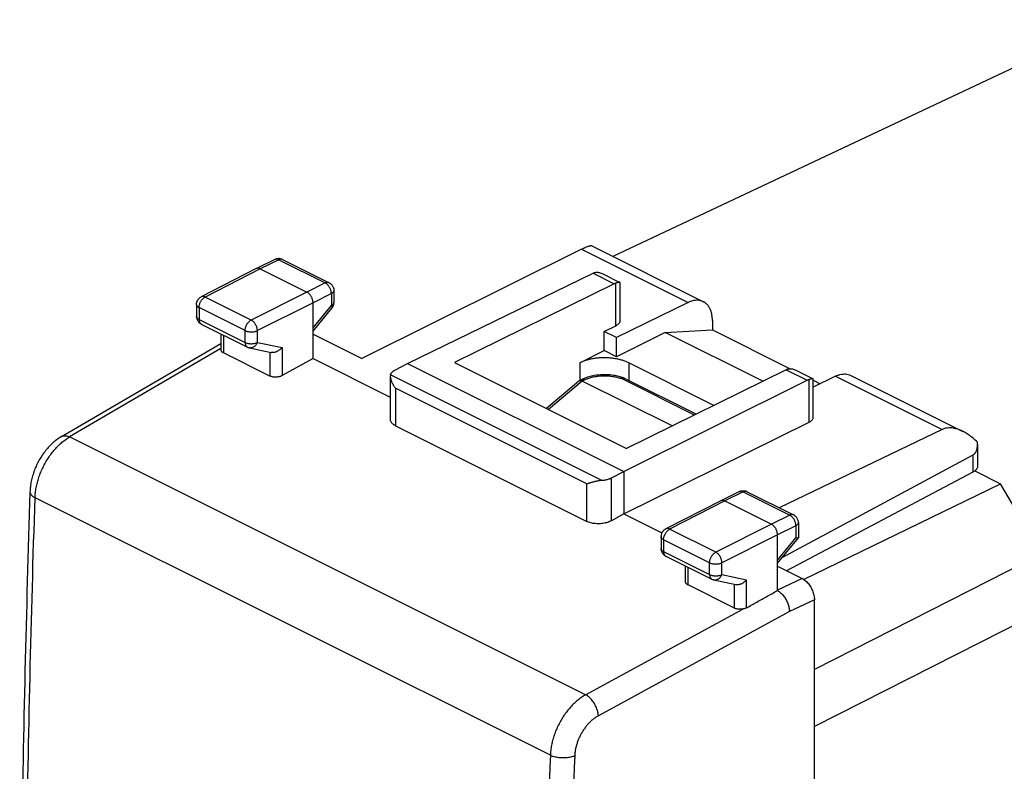
# Model space of a CAD drawing. Extents: x -27.8 to 19.6, y -19.5 to 38.3.
# Drawn here: x -27.8 to 0.6, y 16.6 to 38.3 of the extents above; entities that cross this region are included whole.
import ezdxf

# ---------------------------------------------------------------- set-up
doc = ezdxf.new("R2010")
doc.units = 0
doc.header["$LTSCALE"] = 16.335
doc.layers.get('0').update_dxf_attribs({"linetype": 'CONTINUOUS'})

msp = doc.modelspace()

# ---------------------------------------------------------------- linework, layer by layer
at = {"color": 7, "linetype": 'CONTINUOUS'}
for p, q in [((3.751, 38.284), (-10.703, 31.467)), ((-11.327, 31.779), (-8.099, 30.166)), ((-11.607, 31.674), (-17.922, 28.529)), ((-20.426, 31.38), (-20.961, 31.12)), ((-20.205, 31.379), (-18.868, 30.711)), ((-20.963, 31.119), (-22.546, 30.307)), ((-20.961, 31.12), (-20.963, 31.119)), ((-20.85, 31.112), (-19.507, 30.441)), ((-16.608, 28.385), (-11.271, 30.984)), ((-10.995, 30.97), (-10.499, 30.722)), ((-10.666, 30.682), (-15.264, 28.415)), ((-10.492, 29.623), (-10.492, 30.711)), ((-18.729, 30.487), (-18.729, 30.14)), ((-22.682, 30.084), (-22.682, 29.744)), ((-19.33, 28.534), (-19.33, 30.136)), ((-8.54, 30.14), (-10.597, 29.134)), ((-19.33, 29.319), (-18.786, 29.981)), ((-22.544, 29.521), (-21.219, 28.858)), ((-10.951, 29.311), (-10.617, 29.474)), ((-7.839, 29.625), (-7.839, 29.354)), ((-21.979, 29.238), (-21.979, 28.784)), ((-19.33, 29.233), (-17.922, 28.529)), ((-10.951, 28.758), (-10.951, 29.311)), ((-10.597, 29.134), (-10.951, 29.311)), ((-9.199, 29.28), (-10.597, 28.581)), ((-9.199, 29.28), (-7.839, 29.354)), ((-6.389, 27.875), (-9.199, 29.28)), ((-7.839, 29.354), (-5.604, 28.236)), ((-26.568, 26.283), (-21.979, 28.959)), ((-10.597, 28.581), (-10.597, 29.134)), ((-20.573, 28.026), (-21.906, 28.693)), ((-21.158, 28.837), (-20.534, 28.707)), ((-11.658, 28.405), (-10.951, 28.758)), ((-10.597, 28.581), (-10.951, 28.758)), ((-19.33, 28.534), (-20.22, 28.037)), ((-19.33, 28.534), (-17.106, 27.421)), ((-16.961, 28.203), (-16.608, 28.385)), ((-16.608, 28.385), (-10.385, 25.274)), ((-15.264, 28.415), (-10.314, 25.94)), ((-7.797, 27.181), (-10.244, 28.405)), ((-5.716, 28.207), (-10.314, 25.94)), ((-5.44, 28.193), (-4.944, 27.944)), ((-17.106, 28.019), (-17.106, 26.779)), ((-11.684, 27.882), (-12.614, 27.09)), ((-11.672, 27.889), (-11.611, 27.92)), ((-9, 26.588), (-11.587, 27.881)), ((-10.385, 25.274), (-5.111, 27.904)), ((-8.308, 26.929), (-10.368, 27.959)), ((-4.298, 28.019), (-4.937, 27.706)), ((-4.937, 26.846), (-4.937, 27.933)), ((-4.937, 27.903), (-4.738, 27.804)), ((-3.857, 28.044), (-0.63, 26.431)), ((-10.385, 24.061), (-5.06, 26.697)), ((-16.959, 26.596), (-11.448, 23.84)), ((-1.231, 26.486), (-5.914, 24.234)), ((-0.209, 26.052), (-0.209, 25.431)), ((-0.349, 25.752), (-5.841, 22.789)), ((-10.743, 25.094), (-10.385, 25.274)), ((-10.385, 25.274), (-10.385, 24.061)), ((-0.349, 25.254), (-5.707, 22.422)), ((-0.286, 25.296), (0.453, 24.927)), ((-7.062, 24.698), (-7.597, 24.438)), ((-6.841, 24.697), (-5.503, 24.029)), ((-5.216, 22.173), (0.453, 24.927)), ((1.206, 23.628), (0.453, 24.927)), ((-7.599, 24.437), (-9.182, 23.625)), ((-7.597, 24.438), (-7.599, 24.437)), ((-7.486, 24.43), (-6.142, 23.758)), ((-10.385, 24.061), (-10.743, 23.862)), ((-10.385, 24.061), (-9.291, 23.514)), ((-5.365, 23.805), (-5.365, 23.37)), ((-9.318, 23.402), (-9.318, 23.062)), ((-5.966, 21.851), (-5.966, 23.454)), ((-5.966, 22.637), (-5.366, 23.366)), ((-9.179, 22.839), (-7.854, 22.176)), ((-8.615, 22.102), (-8.615, 22.556)), ((-5.966, 22.551), (-5.259, 22.197)), ((-7.794, 22.155), (-7.169, 22.025)), ((-7.208, 21.344), (-8.541, 22.011)), ((-4.905, -16.329), (-4.905, 21.588))]:
    msp.add_line(p, q, dxfattribs=at)
at = {"color": 9, "linetype": 'CONTINUOUS'}
for p, q in [((-11.607, 31.674), (-8.54, 30.14)), ((-20.316, 31.373), (-20.85, 31.112)), ((-20.316, 31.373), (-18.978, 30.704)), ((-20.85, 31.112), (-22.433, 30.3)), ((-11.271, 30.984), (-10.666, 30.682)), ((17.62, 31.035), (-4.905, 19.576)), ((-18.978, 30.704), (-19.507, 30.441)), ((-10.617, 29.474), (-10.617, 30.701)), ((-19.507, 30.441), (-21.108, 29.638)), ((-18.802, 30.399), (-19.33, 30.136)), ((-18.802, 30.399), (-18.802, 30.052)), ((-21.108, 29.638), (-22.433, 30.3)), ((-19.33, 30.136), (-20.931, 29.333)), ((-19.33, 29.409), (-18.802, 30.052)), ((-22.609, 29.996), (-22.609, 29.656)), ((-21.284, 29.334), (-22.609, 29.996)), ((-22.609, 29.656), (-21.284, 28.994)), ((18.034, 29.604), (-4.905, 17.933)), ((-21.906, 29.202), (-21.906, 28.693)), ((-21.284, 28.994), (-21.284, 29.334)), ((-20.931, 28.993), (-20.931, 29.333)), ((-20.931, 28.993), (-20.22, 28.845)), ((-21.979, 28.814), (-26.335, 26.274)), ((-20.573, 28.715), (-20.573, 28.026)), ((-20.22, 28.845), (-20.22, 28.037)), ((-11.658, 28.405), (-11.658, 27.897)), ((-10.244, 28.405), (-10.244, 27.897)), ((-11.025, 25.023), (-17.101, 28.061)), ((-5.716, 28.207), (-5.111, 27.904)), ((-11.587, 27.881), (-12.553, 27.06)), ((-11.587, 27.881), (-11.521, 27.915)), ((-8.359, 26.904), (-10.452, 27.95)), ((-5.06, 26.697), (-5.06, 27.925)), ((-4.298, 28.019), (-1.231, 26.486)), ((-16.959, 27.676), (-16.959, 26.596)), ((-11.448, 24.921), (-16.959, 27.676)), ((-11.486, 18.85), (-26.335, 26.274)), ((-0.349, 25.752), (-0.349, 25.254)), ((-10.743, 23.862), (-10.743, 25.094)), ((-11.448, 23.84), (-11.448, 24.921)), ((-6.951, 24.691), (-7.486, 24.43)), ((-6.951, 24.691), (-5.614, 24.022)), ((-12.502, 17.11), (-27.327, 24.522)), ((-7.486, 24.43), (-9.069, 23.618)), ((-5.614, 24.022), (-6.142, 23.758)), ((-7.744, 22.956), (-9.069, 23.618)), ((-6.142, 23.758), (-7.744, 22.956)), ((-5.437, 23.717), (-5.966, 23.454)), ((-5.437, 23.717), (-5.437, 23.369)), ((-9.244, 23.314), (-9.244, 22.974)), ((-7.919, 22.651), (-9.244, 23.314)), ((-5.966, 23.454), (-7.567, 22.651)), ((-5.966, 22.727), (-5.437, 23.369)), ((-9.244, 22.974), (-7.919, 22.311)), ((-8.541, 22.011), (-8.541, 22.52)), ((-7.919, 22.311), (-7.919, 22.651)), ((-7.567, 22.311), (-7.567, 22.651)), ((-7.567, 22.311), (-6.856, 22.162)), ((-6.856, 21.354), (-6.856, 22.162)), ((-5.259, 22.197), (-5.966, 21.864)), ((-7.208, 21.344), (-7.208, 22.033)), ((-4.905, 21.588), (-5.623, 21.248)), ((-11.486, 18.85), (-6.967, 21.317)), ((-5.623, 21.248), (-11.121, 18.247))]:
    msp.add_line(p, q, dxfattribs=at)
at = {"color": 7, "linetype": 'CONTINUOUS'}
for points, knots in [([(-11.607, 31.674), (-11.586, 31.684), (-11.546, 31.704), (-11.49, 31.73), (-11.44, 31.751), (-11.398, 31.767), (-11.363, 31.777), (-11.342, 31.782), (-11.328, 31.78), (-11.326, 31.779)], [0, 0, 0, 0, 0.23292, 0.439916, 0.619408, 0.770046, 0.888033, 0.969986, 1, 1, 1, 1]), ([(-20.205, 31.379), (-20.217, 31.385), (-20.243, 31.396), (-20.284, 31.405), (-20.326, 31.407), (-20.368, 31.402), (-20.401, 31.392), (-20.42, 31.383), (-20.426, 31.38)], [0, 0, 0, 0, 0.178042, 0.360592, 0.544191, 0.72855, 0.91494, 1, 1, 1, 1]), ([(-20.85, 31.112), (-20.858, 31.116), (-20.875, 31.123), (-20.899, 31.129), (-20.923, 31.13), (-20.944, 31.127), (-20.956, 31.122), (-20.961, 31.12)], [0, 0, 0, 0, 0.236514, 0.456478, 0.662057, 0.857172, 1, 1, 1, 1]), ([(-11.22, 31.005), (-11.229, 31.002), (-11.246, 30.996), (-11.263, 30.988), (-11.271, 30.984)], [0, 0, 0, 0, 0.489993, 1, 1, 1, 1]), ([(-11.22, 31.005), (-11.208, 31.008), (-11.181, 31.014), (-11.137, 31.014), (-11.089, 31.007), (-11.041, 30.992), (-11.01, 30.978), (-10.996, 30.97)], [0, 0, 0, 0, 0.167575, 0.352938, 0.559603, 0.790564, 1, 1, 1, 1]), ([(-18.868, 30.711), (-18.856, 30.705), (-18.833, 30.691), (-18.802, 30.665), (-18.776, 30.634), (-18.755, 30.599), (-18.739, 30.561), (-18.731, 30.523), (-18.729, 30.498), (-18.729, 30.487)], [0, 0, 0, 0, 0.143753, 0.288612, 0.433195, 0.58189, 0.731084, 0.880093, 1, 1, 1, 1]), ([(-10.617, 30.701), (-10.625, 30.699), (-10.642, 30.693), (-10.658, 30.686), (-10.666, 30.682)], [0, 0, 0, 0, 0.490212, 1, 1, 1, 1]), ([(-10.498, 30.722), (-10.502, 30.724), (-10.512, 30.725), (-10.53, 30.724), (-10.555, 30.719), (-10.585, 30.712), (-10.606, 30.705), (-10.617, 30.701)], [0, 0, 0, 0, 0.09208, 0.248269, 0.455504, 0.708732, 1, 1, 1, 1]), ([(-10.492, 30.711), (-10.492, 30.711), (-10.492, 30.715), (-10.495, 30.719), (-10.498, 30.722), (-10.498, 30.722)], [0, 0, 0, 0, 0.098783, 0.856759, 1, 1, 1, 1]), ([(-19.33, 30.136), (-19.33, 30.146), (-19.331, 30.168), (-19.337, 30.201), (-19.346, 30.234), (-19.358, 30.267), (-19.373, 30.299), (-19.39, 30.33), (-19.411, 30.359), (-19.433, 30.384), (-19.456, 30.407), (-19.481, 30.426), (-19.498, 30.436), (-19.507, 30.441)], [0, 0, 0, 0, 0.086298, 0.176772, 0.270494, 0.366377, 0.463236, 0.559842, 0.654978, 0.747492, 0.836354, 0.920721, 1, 1, 1, 1]), ([(-22.682, 30.084), (-22.682, 30.099), (-22.68, 30.127), (-22.668, 30.169), (-22.65, 30.209), (-22.625, 30.245), (-22.594, 30.276), (-22.567, 30.296), (-22.55, 30.305), (-22.546, 30.307)], [0, 0, 0, 0, 0.156268, 0.314361, 0.473341, 0.63279, 0.792567, 0.952435, 1, 1, 1, 1]), ([(-18.786, 29.981), (-18.778, 29.992), (-18.762, 30.015), (-18.744, 30.052), (-18.733, 30.093), (-18.73, 30.122), (-18.729, 30.138), (-18.729, 30.14)], [0, 0, 0, 0, 0.241953, 0.485236, 0.728623, 0.971952, 1, 1, 1, 1]), ([(-8.099, 30.166), (-8.113, 30.173), (-8.15, 30.188), (-8.215, 30.204), (-8.293, 30.209), (-8.374, 30.2), (-8.458, 30.177), (-8.513, 30.154), (-8.54, 30.14)], [0, 0, 0, 0, 0.100774, 0.263774, 0.433009, 0.61075, 0.799486, 1, 1, 1, 1]), ([(-7.839, 29.625), (-7.839, 29.659), (-7.843, 29.725), (-7.858, 29.819), (-7.882, 29.907), (-7.917, 29.985), (-7.961, 30.053), (-8.013, 30.11), (-8.061, 30.145), (-8.091, 30.162), (-8.099, 30.166)], [0, 0, 0, 0, 0.160629, 0.31268, 0.455723, 0.590508, 0.717535, 0.838932, 0.956375, 1, 1, 1, 1]), ([(-22.682, 29.744), (-22.682, 29.732), (-22.68, 29.706), (-22.671, 29.669), (-22.657, 29.633), (-22.637, 29.6), (-22.613, 29.57), (-22.583, 29.544), (-22.56, 29.529), (-22.546, 29.522), (-22.544, 29.521)], [0, 0, 0, 0, 0.137204, 0.275369, 0.414323, 0.553833, 0.693645, 0.833481, 0.97306, 1, 1, 1, 1]), ([(-10.617, 29.474), (-10.603, 29.481), (-10.576, 29.496), (-10.542, 29.522), (-10.515, 29.551), (-10.498, 29.582), (-10.492, 29.607), (-10.492, 29.62), (-10.492, 29.623)], [0, 0, 0, 0, 0.234298, 0.445257, 0.633428, 0.802913, 0.959979, 1, 1, 1, 1]), ([(-21.906, 28.693), (-21.914, 28.697), (-21.93, 28.706), (-21.95, 28.722), (-21.965, 28.74), (-21.975, 28.759), (-21.979, 28.774), (-21.979, 28.783), (-21.979, 28.784)], [0, 0, 0, 0, 0.228361, 0.436093, 0.623428, 0.795591, 0.957633, 1, 1, 1, 1]), ([(-21.219, 28.858), (-21.208, 28.853), (-21.188, 28.845), (-21.168, 28.839), (-21.158, 28.837)], [0, 0, 0, 0, 0.547773, 1, 1, 1, 1]), ([(-20.22, 28.845), (-20.228, 28.835), (-20.245, 28.817), (-20.272, 28.792), (-20.302, 28.769), (-20.335, 28.748), (-20.369, 28.731), (-20.404, 28.717), (-20.44, 28.707), (-20.475, 28.703), (-20.507, 28.703), (-20.526, 28.705), (-20.534, 28.707)], [0, 0, 0, 0, 0.102139, 0.206986, 0.313619, 0.421033, 0.52818, 0.634009, 0.737513, 0.837812, 0.934262, 1, 1, 1, 1]), ([(-10.244, 28.405), (-10.273, 28.419), (-10.335, 28.447), (-10.435, 28.481), (-10.541, 28.509), (-10.654, 28.53), (-10.771, 28.544), (-10.891, 28.551), (-11.011, 28.551), (-11.13, 28.544), (-11.247, 28.53), (-11.36, 28.509), (-11.467, 28.481), (-11.566, 28.447), (-11.628, 28.419), (-11.658, 28.405)], [0, 0, 0, 0, 0.067883, 0.140078, 0.21599, 0.294909, 0.376039, 0.458519, 0.541451, 0.623931, 0.705063, 0.783987, 0.859906, 0.932108, 1, 1, 1, 1]), ([(-17.101, 28.061), (-17.103, 28.051), (-17.105, 28.037), (-17.106, 28.024), (-17.106, 28.02)], [0, 0, 0, 0, 0.718456, 1, 1, 1, 1]), ([(-17.101, 28.061), (-17.099, 28.068), (-17.094, 28.081), (-17.084, 28.101), (-17.07, 28.12), (-17.054, 28.138), (-17.034, 28.156), (-17.012, 28.173), (-16.988, 28.189), (-16.97, 28.199), (-16.961, 28.203)], [0, 0, 0, 0, 0.10292, 0.210474, 0.323871, 0.444005, 0.571471, 0.706596, 0.849473, 1, 1, 1, 1]), ([(-10.567, 28.021), (-10.621, 28.033), (-10.76, 28.057), (-10.985, 28.067), (-11.209, 28.046), (-11.345, 28.016), (-11.398, 28.001)], [0, 0, 0, 0, 0.197467, 0.501085, 0.803859, 1, 1, 1, 1]), ([(-5.667, 28.227), (-5.675, 28.224), (-5.692, 28.218), (-5.708, 28.211), (-5.716, 28.207)], [0, 0, 0, 0, 0.490212, 1, 1, 1, 1]), ([(-5.667, 28.227), (-5.655, 28.231), (-5.628, 28.236), (-5.584, 28.237), (-5.536, 28.229), (-5.487, 28.214), (-5.456, 28.2), (-5.441, 28.193)], [0, 0, 0, 0, 0.166505, 0.350652, 0.555955, 0.78529, 1, 1, 1, 1]), ([(-4.298, 28.019), (-4.27, 28.033), (-4.215, 28.056), (-4.132, 28.078), (-4.05, 28.087), (-3.972, 28.083), (-3.908, 28.067), (-3.87, 28.051), (-3.857, 28.044)], [0, 0, 0, 0, 0.200514, 0.38925, 0.566991, 0.736226, 0.899226, 1, 1, 1, 1]), ([(-20.22, 28.037), (-20.23, 28.032), (-20.25, 28.022), (-20.284, 28.01), (-20.32, 28.001), (-20.358, 27.995), (-20.397, 27.992), (-20.435, 27.993), (-20.473, 27.996), (-20.509, 28.003), (-20.542, 28.013), (-20.563, 28.021), (-20.573, 28.026)], [0, 0, 0, 0, 0.09097, 0.188611, 0.290702, 0.396696, 0.503884, 0.61073, 0.715687, 0.816133, 0.911599, 1, 1, 1, 1]), ([(-17.106, 28.02), (-17.106, 28.012), (-17.105, 27.992), (-17.099, 27.959), (-17.09, 27.919), (-17.076, 27.879), (-17.059, 27.837), (-17.038, 27.796), (-17.014, 27.755), (-16.988, 27.715), (-16.969, 27.689), (-16.959, 27.676)], [0, 0, 0, 0, 0.059711, 0.159635, 0.267063, 0.380496, 0.498729, 0.620732, 0.745565, 0.872312, 1, 1, 1, 1]), ([(-11.684, 27.882), (-11.683, 27.882), (-11.679, 27.885), (-11.675, 27.888), (-11.672, 27.889)], [0, 0, 0, 0, 0.205443, 1, 1, 1, 1]), ([(-11.672, 27.889), (-11.672, 27.89), (-11.668, 27.892), (-11.66, 27.894), (-11.647, 27.896), (-11.634, 27.896), (-11.626, 27.895), (-11.623, 27.894)], [0, 0, 0, 0, 0.019281, 0.266926, 0.526557, 0.803641, 1, 1, 1, 1]), ([(-11.623, 27.894), (-11.622, 27.894), (-11.615, 27.892), (-11.604, 27.889), (-11.596, 27.886), (-11.592, 27.884)], [0, 0, 0, 0, 0.156513, 0.650314, 1, 1, 1, 1]), ([(-10.373, 27.961), (-10.373, 27.961), (-10.377, 27.963), (-10.386, 27.965), (-10.398, 27.966), (-10.411, 27.965), (-10.425, 27.962), (-10.439, 27.957), (-10.448, 27.953), (-10.452, 27.95)], [0, 0, 0, 0, 0.013903, 0.161078, 0.312182, 0.469874, 0.636231, 0.812675, 1, 1, 1, 1]), ([(-5.06, 27.925), (-5.069, 27.922), (-5.086, 27.916), (-5.102, 27.908), (-5.111, 27.904)], [0, 0, 0, 0, 0.48976, 1, 1, 1, 1]), ([(-4.943, 27.944), (-4.946, 27.946), (-4.957, 27.948), (-4.975, 27.947), (-4.999, 27.942), (-5.028, 27.934), (-5.049, 27.928), (-5.06, 27.925)], [0, 0, 0, 0, 0.089657, 0.246001, 0.453609, 0.707559, 1, 1, 1, 1]), ([(-4.937, 27.934), (-4.937, 27.934), (-4.937, 27.938), (-4.939, 27.942), (-4.943, 27.944), (-4.943, 27.944)], [0, 0, 0, 0, 0.081124, 0.836133, 1, 1, 1, 1]), ([(-16.959, 26.596), (-16.975, 26.604), (-17.005, 26.621), (-17.044, 26.651), (-17.074, 26.685), (-17.095, 26.721), (-17.104, 26.753), (-17.106, 26.772), (-17.106, 26.779)], [0, 0, 0, 0, 0.218106, 0.417309, 0.598029, 0.764101, 0.919831, 1, 1, 1, 1]), ([(-5.06, 26.697), (-5.046, 26.705), (-5.02, 26.72), (-4.985, 26.746), (-4.96, 26.775), (-4.943, 26.806), (-4.937, 26.83), (-4.937, 26.843), (-4.937, 26.846)], [0, 0, 0, 0, 0.235648, 0.447724, 0.636878, 0.807373, 0.965663, 1, 1, 1, 1]), ([(-0.631, 26.432), (-0.654, 26.443), (-0.712, 26.47), (-0.803, 26.503), (-0.903, 26.526), (-0.996, 26.535), (-1.081, 26.531), (-1.159, 26.515), (-1.208, 26.497), (-1.231, 26.486)], [0, 0, 0, 0, 0.123827, 0.305477, 0.468247, 0.615806, 0.751062, 0.878088, 1, 1, 1, 1]), ([(-0.213, 26.124), (-0.254, 26.164), (-0.335, 26.238), (-0.461, 26.333), (-0.56, 26.395), (-0.616, 26.424), (-0.631, 26.432)], [0, 0, 0, 0, 0.331318, 0.633104, 0.904904, 1, 1, 1, 1]), ([(-26.568, 26.283), (-26.608, 26.26), (-26.69, 26.206), (-26.808, 26.111), (-26.921, 26.001), (-27.026, 25.88), (-27.122, 25.749), (-27.208, 25.61), (-27.284, 25.464), (-27.348, 25.313), (-27.4, 25.157), (-27.439, 25), (-27.464, 24.846), (-27.472, 24.745), (-27.474, 24.697)], [0, 0, 0, 0, 0.073365, 0.155172, 0.238279, 0.322667, 0.40816, 0.49446, 0.581196, 0.667953, 0.754321, 0.839933, 0.924521, 1, 1, 1, 1]), ([(-0.349, 25.752), (-0.338, 25.758), (-0.315, 25.773), (-0.285, 25.802), (-0.26, 25.837), (-0.238, 25.879), (-0.222, 25.929), (-0.211, 25.987), (-0.209, 26.029), (-0.209, 26.051), (-0.209, 26.052)], [0, 0, 0, 0, 0.113954, 0.231161, 0.354466, 0.488704, 0.637407, 0.80452, 0.993261, 1, 1, 1, 1]), ([(-0.209, 25.431), (-0.209, 25.425), (-0.21, 25.408), (-0.218, 25.378), (-0.238, 25.343), (-0.267, 25.31), (-0.305, 25.28), (-0.334, 25.263), (-0.349, 25.254)], [0, 0, 0, 0, 0.06624, 0.220974, 0.387878, 0.571456, 0.775428, 1, 1, 1, 1]), ([(-11.025, 25.023), (-11.042, 25.022), (-11.076, 25.018), (-11.126, 25.009), (-11.174, 24.998), (-11.22, 24.986), (-11.264, 24.974), (-11.306, 24.962), (-11.345, 24.951), (-11.381, 24.94), (-11.415, 24.93), (-11.437, 24.923), (-11.448, 24.921)], [0, 0, 0, 0, 0.119059, 0.235823, 0.349112, 0.458212, 0.562629, 0.661945, 0.755761, 0.843667, 0.925234, 1, 1, 1, 1]), ([(-11.025, 25.023), (-11.012, 25.024), (-10.986, 25.026), (-10.947, 25.032), (-10.909, 25.039), (-10.873, 25.047), (-10.838, 25.057), (-10.804, 25.068), (-10.773, 25.08), (-10.752, 25.089), (-10.743, 25.094)], [0, 0, 0, 0, 0.135103, 0.268461, 0.399459, 0.527511, 0.652066, 0.772619, 0.888725, 1, 1, 1, 1]), ([(-27.474, 24.697), (-27.529, 22.981), (-27.625, 19.55), (-27.721, 14.414), (-27.769, 9.297), (-27.77, 4.204), (-27.722, -0.864), (-27.626, -5.901), (-27.53, -9.248), (-27.474, -10.915)], [0, 0, 0, 0, 0.144671, 0.289028, 0.4327, 0.575678, 0.717956, 0.859527, 1, 1, 1, 1]), ([(-7.062, 24.698), (-7.05, 24.704), (-7.024, 24.714), (-6.983, 24.723), (-6.941, 24.725), (-6.899, 24.719), (-6.866, 24.709), (-6.847, 24.7), (-6.841, 24.697)], [0, 0, 0, 0, 0.177429, 0.359374, 0.542374, 0.726053, 0.911768, 1, 1, 1, 1]), ([(-7.486, 24.43), (-7.494, 24.434), (-7.51, 24.441), (-7.535, 24.447), (-7.559, 24.448), (-7.58, 24.445), (-7.592, 24.44), (-7.597, 24.438)], [0, 0, 0, 0, 0.236514, 0.456478, 0.662057, 0.857172, 1, 1, 1, 1]), ([(-10.743, 23.862), (-10.76, 23.852), (-10.798, 23.834), (-10.858, 23.812), (-10.922, 23.794), (-10.99, 23.782), (-11.06, 23.774), (-11.131, 23.772), (-11.201, 23.775), (-11.269, 23.784), (-11.334, 23.797), (-11.393, 23.816), (-11.43, 23.831), (-11.448, 23.84)], [0, 0, 0, 0, 0.082471, 0.170393, 0.262491, 0.357979, 0.454989, 0.552737, 0.649167, 0.743526, 0.833998, 0.91988, 1, 1, 1, 1]), ([(-5.365, 23.805), (-5.365, 23.819), (-5.368, 23.848), (-5.379, 23.89), (-5.397, 23.93), (-5.422, 23.966), (-5.453, 23.997), (-5.481, 24.017), (-5.499, 24.026), (-5.503, 24.029)], [0, 0, 0, 0, 0.155089, 0.311919, 0.469636, 0.627849, 0.786407, 0.945086, 1, 1, 1, 1]), ([(-9.182, 23.625), (-9.189, 23.621), (-9.207, 23.611), (-9.234, 23.59), (-9.261, 23.562), (-9.284, 23.53), (-9.301, 23.494), (-9.313, 23.456), (-9.317, 23.425), (-9.318, 23.407), (-9.318, 23.402)], [0, 0, 0, 0, 0.087638, 0.228802, 0.370695, 0.513437, 0.657053, 0.801569, 0.946811, 1, 1, 1, 1]), ([(-5.966, 23.454), (-5.966, 23.464), (-5.967, 23.486), (-5.972, 23.519), (-5.981, 23.552), (-5.993, 23.585), (-6.008, 23.617), (-6.026, 23.648), (-6.046, 23.676), (-6.068, 23.702), (-6.092, 23.725), (-6.116, 23.744), (-6.134, 23.754), (-6.142, 23.758)], [0, 0, 0, 0, 0.086298, 0.176772, 0.270494, 0.366377, 0.463236, 0.559842, 0.654978, 0.747492, 0.836354, 0.920721, 1, 1, 1, 1]), ([(-5.373, 23.363), (-5.376, 23.363), (-5.384, 23.362), (-5.399, 23.363), (-5.417, 23.366), (-5.43, 23.368), (-5.437, 23.369)], [0, 0, 0, 0, 0.161521, 0.384953, 0.666408, 1, 1, 1, 1]), ([(-5.366, 23.367), (-5.366, 23.366), (-5.368, 23.365), (-5.37, 23.364), (-5.373, 23.363)], [0, 0, 0, 0, 0.07195, 1, 1, 1, 1]), ([(-9.318, 23.062), (-9.318, 23.05), (-9.316, 23.024), (-9.307, 22.987), (-9.293, 22.951), (-9.273, 22.918), (-9.248, 22.888), (-9.219, 22.862), (-9.195, 22.847), (-9.182, 22.84), (-9.179, 22.839)], [0, 0, 0, 0, 0.137204, 0.275369, 0.414323, 0.553833, 0.693645, 0.833481, 0.97306, 1, 1, 1, 1]), ([(-8.541, 22.011), (-8.55, 22.015), (-8.566, 22.024), (-8.587, 22.041), (-8.603, 22.06), (-8.612, 22.081), (-8.615, 22.095), (-8.615, 22.102), (-8.615, 22.102)], [0, 0, 0, 0, 0.238787, 0.45517, 0.649086, 0.827392, 0.99649, 1, 1, 1, 1]), ([(-7.854, 22.176), (-7.844, 22.171), (-7.824, 22.163), (-7.803, 22.157), (-7.794, 22.155)], [0, 0, 0, 0, 0.547773, 1, 1, 1, 1]), ([(-7.17, 22.025), (-7.162, 22.023), (-7.143, 22.02), (-7.111, 22.02), (-7.076, 22.025), (-7.04, 22.035), (-7.005, 22.048), (-6.971, 22.066), (-6.938, 22.086), (-6.908, 22.109), (-6.88, 22.135), (-6.864, 22.153), (-6.856, 22.162)], [0, 0, 0, 0, 0.066193, 0.162637, 0.262829, 0.366156, 0.471778, 0.578733, 0.686016, 0.792622, 0.897582, 1, 1, 1, 1]), ([(-5.259, 22.197), (-5.241, 22.189), (-5.207, 22.168), (-5.157, 22.13), (-5.11, 22.085), (-5.066, 22.033), (-5.026, 21.976), (-4.99, 21.915), (-4.96, 21.85), (-4.936, 21.784), (-4.918, 21.718), (-4.908, 21.652), (-4.905, 21.609), (-4.905, 21.588)], [0, 0, 0, 0, 0.079265, 0.163707, 0.252472, 0.345127, 0.440112, 0.536885, 0.633584, 0.7296, 0.823203, 0.913739, 1, 1, 1, 1]), ([(-6.856, 21.354), (-6.757, 21.409), (-6.559, 21.52), (-6.263, 21.685), (-6.065, 21.796), (-5.966, 21.851)], [0, 0, 0, 0, 0.333013, 0.666315, 1, 1, 1, 1]), ([(-5.966, 21.851), (-5.95, 21.842), (-5.92, 21.822), (-5.876, 21.787), (-5.833, 21.746), (-5.793, 21.699), (-5.756, 21.648), (-5.723, 21.594), (-5.693, 21.536), (-5.669, 21.477), (-5.649, 21.419), (-5.635, 21.361), (-5.626, 21.304), (-5.623, 21.267), (-5.623, 21.248)], [0, 0, 0, 0, 0.07373, 0.152383, 0.234602, 0.319432, 0.40694, 0.496653, 0.586744, 0.675516, 0.761676, 0.844713, 0.924309, 1, 1, 1, 1]), ([(-6.967, 21.317), (-6.979, 21.315), (-7.004, 21.312), (-7.041, 21.31), (-7.078, 21.311), (-7.114, 21.315), (-7.148, 21.322), (-7.179, 21.331), (-7.199, 21.339), (-7.208, 21.344)], [0, 0, 0, 0, 0.150252, 0.302135, 0.452432, 0.599925, 0.741175, 0.87531, 1, 1, 1, 1]), ([(-6.856, 21.354), (-6.864, 21.349), (-6.881, 21.341), (-6.908, 21.331), (-6.937, 21.323), (-6.957, 21.319), (-6.967, 21.317)], [0, 0, 0, 0, 0.231555, 0.476765, 0.733748, 1, 1, 1, 1])]:
    msp.add_open_spline(points, degree=3, knots=knots, dxfattribs=at)
at = {"color": 9, "linetype": 'CONTINUOUS'}
for points, knots in [([(-20.316, 31.373), (-20.325, 31.377), (-20.342, 31.385), (-20.369, 31.39), (-20.395, 31.391), (-20.414, 31.386), (-20.424, 31.382), (-20.426, 31.38)], [0, 0, 0, 0, 0.258707, 0.498049, 0.720866, 0.933079, 1, 1, 1, 1]), ([(-20.205, 31.379), (-20.207, 31.381), (-20.217, 31.385), (-20.236, 31.39), (-20.262, 31.39), (-20.289, 31.384), (-20.307, 31.377), (-20.316, 31.373)], [0, 0, 0, 0, 0.0704, 0.281753, 0.503696, 0.742018, 1, 1, 1, 1]), ([(-18.868, 30.711), (-18.87, 30.712), (-18.88, 30.716), (-18.899, 30.721), (-18.925, 30.721), (-18.952, 30.716), (-18.97, 30.708), (-18.978, 30.704)], [0, 0, 0, 0, 0.0704, 0.281753, 0.503696, 0.742018, 1, 1, 1, 1]), ([(-18.802, 30.399), (-18.802, 30.411), (-18.803, 30.435), (-18.81, 30.471), (-18.82, 30.508), (-18.835, 30.544), (-18.852, 30.579), (-18.873, 30.611), (-18.897, 30.641), (-18.923, 30.666), (-18.95, 30.688), (-18.969, 30.699), (-18.978, 30.704)], [0, 0, 0, 0, 0.095286, 0.195445, 0.299225, 0.405161, 0.511669, 0.617133, 0.719998, 0.818841, 0.912502, 1, 1, 1, 1]), ([(-22.433, 30.3), (-22.442, 30.305), (-22.46, 30.312), (-22.487, 30.318), (-22.513, 30.318), (-22.533, 30.313), (-22.543, 30.308), (-22.546, 30.307)], [0, 0, 0, 0, 0.255166, 0.490831, 0.710061, 0.918421, 1, 1, 1, 1]), ([(-18.729, 30.487), (-18.729, 30.481), (-18.732, 30.467), (-18.741, 30.448), (-18.756, 30.43), (-18.777, 30.413), (-18.793, 30.404), (-18.802, 30.399)], [0, 0, 0, 0, 0.161986, 0.338291, 0.534189, 0.754327, 1, 1, 1, 1]), ([(-22.609, 29.996), (-22.618, 30), (-22.634, 30.01), (-22.654, 30.026), (-22.67, 30.044), (-22.68, 30.064), (-22.682, 30.078), (-22.682, 30.084), (-22.682, 30.084)], [0, 0, 0, 0, 0.244213, 0.463147, 0.657982, 0.833175, 0.996992, 1, 1, 1, 1]), ([(-22.609, 29.996), (-22.609, 30.008), (-22.607, 30.032), (-22.601, 30.068), (-22.59, 30.104), (-22.576, 30.14), (-22.558, 30.175), (-22.537, 30.207), (-22.514, 30.237), (-22.488, 30.262), (-22.462, 30.284), (-22.443, 30.296), (-22.433, 30.3)], [0, 0, 0, 0, 0.094937, 0.194978, 0.298696, 0.404625, 0.511166, 0.616696, 0.719645, 0.818583, 0.912318, 1, 1, 1, 1]), ([(-18.729, 30.14), (-18.729, 30.133), (-18.732, 30.12), (-18.741, 30.1), (-18.756, 30.082), (-18.777, 30.065), (-18.793, 30.056), (-18.802, 30.052)], [0, 0, 0, 0, 0.162242, 0.33855, 0.53444, 0.754564, 1, 1, 1, 1]), ([(-18.802, 30.052), (-18.797, 30.045), (-18.79, 30.032), (-18.783, 30.013), (-18.78, 29.998), (-18.782, 29.987), (-18.785, 29.982), (-18.786, 29.981)], [0, 0, 0, 0, 0.317708, 0.578026, 0.782766, 0.943753, 1, 1, 1, 1]), ([(-22.609, 29.656), (-22.618, 29.66), (-22.634, 29.67), (-22.654, 29.686), (-22.67, 29.704), (-22.68, 29.724), (-22.682, 29.738), (-22.682, 29.744), (-22.682, 29.744)], [0, 0, 0, 0, 0.244213, 0.463147, 0.657982, 0.833175, 0.996992, 1, 1, 1, 1]), ([(-22.609, 29.656), (-22.609, 29.646), (-22.608, 29.625), (-22.602, 29.597), (-22.592, 29.571), (-22.579, 29.549), (-22.563, 29.532), (-22.55, 29.524), (-22.544, 29.521)], [0, 0, 0, 0, 0.198471, 0.383723, 0.555455, 0.715077, 0.865511, 1, 1, 1, 1]), ([(-21.284, 29.334), (-21.284, 29.345), (-21.282, 29.369), (-21.276, 29.405), (-21.265, 29.441), (-21.251, 29.477), (-21.233, 29.512), (-21.212, 29.545), (-21.189, 29.574), (-21.163, 29.6), (-21.137, 29.621), (-21.118, 29.633), (-21.108, 29.638)], [0, 0, 0, 0, 0.094937, 0.194978, 0.298696, 0.404625, 0.511166, 0.616696, 0.719645, 0.818583, 0.912318, 1, 1, 1, 1]), ([(-20.931, 29.333), (-20.931, 29.345), (-20.933, 29.369), (-20.94, 29.405), (-20.95, 29.441), (-20.965, 29.477), (-20.983, 29.512), (-21.004, 29.544), (-21.027, 29.574), (-21.053, 29.6), (-21.079, 29.622), (-21.098, 29.633), (-21.108, 29.638)], [0, 0, 0, 0, 0.094904, 0.195011, 0.298856, 0.404942, 0.511633, 0.617272, 0.720254, 0.819121, 0.912658, 1, 1, 1, 1]), ([(-21.284, 29.334), (-21.274, 29.329), (-21.253, 29.32), (-21.22, 29.31), (-21.184, 29.303), (-21.146, 29.298), (-21.108, 29.296), (-21.069, 29.298), (-21.031, 29.302), (-20.995, 29.31), (-20.962, 29.32), (-20.941, 29.328), (-20.931, 29.333)], [0, 0, 0, 0, 0.089054, 0.18508, 0.286669, 0.392127, 0.499582, 0.607074, 0.712641, 0.814405, 0.910666, 1, 1, 1, 1]), ([(-21.284, 28.994), (-21.274, 28.989), (-21.253, 28.98), (-21.22, 28.97), (-21.184, 28.963), (-21.146, 28.958), (-21.108, 28.956), (-21.069, 28.958), (-21.031, 28.962), (-20.995, 28.97), (-20.962, 28.98), (-20.941, 28.988), (-20.931, 28.993)], [0, 0, 0, 0, 0.089054, 0.18508, 0.286669, 0.392127, 0.499582, 0.607074, 0.712641, 0.814405, 0.910666, 1, 1, 1, 1]), ([(-21.284, 28.994), (-21.284, 28.983), (-21.283, 28.963), (-21.277, 28.934), (-21.267, 28.909), (-21.254, 28.887), (-21.238, 28.87), (-21.225, 28.862), (-21.219, 28.858)], [0, 0, 0, 0, 0.198471, 0.383723, 0.555455, 0.715077, 0.865511, 1, 1, 1, 1]), ([(-20.931, 28.993), (-20.936, 28.981), (-20.946, 28.958), (-20.966, 28.926), (-20.99, 28.898), (-21.016, 28.874), (-21.044, 28.855), (-21.075, 28.842), (-21.106, 28.834), (-21.134, 28.833), (-21.151, 28.836), (-21.158, 28.837)], [0, 0, 0, 0, 0.128939, 0.255227, 0.377836, 0.496147, 0.6099, 0.719282, 0.824956, 0.928035, 1, 1, 1, 1]), ([(-11.611, 27.92), (-11.609, 27.921), (-11.608, 27.921), (-11.607, 27.922), (-11.607, 27.922)], [0, 0, 0, 0, 0.83334, 1, 1, 1, 1]), ([(-11.607, 27.922), (-11.602, 27.924), (-11.592, 27.927), (-11.575, 27.929), (-11.557, 27.927), (-11.539, 27.923), (-11.527, 27.917), (-11.521, 27.915)], [0, 0, 0, 0, 0.174216, 0.362884, 0.561717, 0.773568, 1, 1, 1, 1]), ([(-11.521, 27.915), (-11.505, 27.922), (-11.472, 27.938), (-11.42, 27.958), (-11.366, 27.976), (-11.308, 27.992), (-11.248, 28.005), (-11.187, 28.016), (-11.124, 28.025), (-11.06, 28.031), (-10.995, 28.034), (-10.93, 28.035), (-10.865, 28.033), (-10.801, 28.029), (-10.738, 28.022), (-10.677, 28.012), (-10.617, 28.001), (-10.56, 27.986), (-10.505, 27.97), (-10.469, 27.957), (-10.452, 27.95)], [0, 0, 0, 0, 0.048616, 0.099372, 0.152075, 0.206508, 0.262433, 0.319592, 0.377714, 0.436514, 0.495706, 0.554998, 0.614101, 0.672732, 0.730611, 0.787475, 0.84307, 0.897163, 0.949538, 1, 1, 1, 1]), ([(-27.327, 24.522), (-27.326, 24.57), (-27.318, 24.666), (-27.296, 24.811), (-27.263, 24.959), (-27.219, 25.107), (-27.164, 25.254), (-27.1, 25.398), (-27.027, 25.537), (-26.945, 25.671), (-26.856, 25.798), (-26.761, 25.916), (-26.66, 26.023), (-26.555, 26.12), (-26.447, 26.204), (-26.372, 26.252), (-26.335, 26.274)], [0, 0, 0, 0, 0.067997, 0.138407, 0.210839, 0.284838, 0.359911, 0.435542, 0.511198, 0.586347, 0.660471, 0.733072, 0.803694, 0.871934, 0.937451, 1, 1, 1, 1]), ([(-26.568, 26.283), (-26.567, 26.283), (-26.554, 26.291), (-26.526, 26.303), (-26.481, 26.31), (-26.434, 26.307), (-26.384, 26.295), (-26.351, 26.282), (-26.335, 26.274)], [0, 0, 0, 0, 0.011597, 0.187638, 0.370289, 0.564611, 0.773975, 1, 1, 1, 1]), ([(-27.474, 24.697), (-27.474, 24.69), (-27.473, 24.671), (-27.462, 24.64), (-27.441, 24.607), (-27.411, 24.576), (-27.373, 24.547), (-27.343, 24.53), (-27.327, 24.522)], [0, 0, 0, 0, 0.09399, 0.239623, 0.399302, 0.578056, 0.778216, 1, 1, 1, 1]), ([(-6.951, 24.691), (-6.96, 24.695), (-6.978, 24.702), (-7.005, 24.708), (-7.031, 24.708), (-7.05, 24.704), (-7.06, 24.699), (-7.062, 24.698)], [0, 0, 0, 0, 0.259143, 0.498424, 0.721192, 0.933352, 1, 1, 1, 1]), ([(-6.841, 24.697), (-6.843, 24.698), (-6.853, 24.703), (-6.872, 24.708), (-6.898, 24.708), (-6.925, 24.702), (-6.943, 24.695), (-6.951, 24.691)], [0, 0, 0, 0, 0.070674, 0.28208, 0.504072, 0.742455, 1, 1, 1, 1]), ([(-27.327, -11.093), (-27.383, -9.423), (-27.479, -6.073), (-27.575, -1.035), (-27.623, 4.029), (-27.623, 9.119), (-27.575, 14.232), (-27.479, 19.37), (-27.383, 22.802), (-27.327, 24.522)], [0, 0, 0, 0, 0.140748, 0.282211, 0.424381, 0.567252, 0.710817, 0.855069, 1, 1, 1, 1]), ([(-5.503, 24.029), (-5.506, 24.03), (-5.516, 24.034), (-5.535, 24.039), (-5.56, 24.039), (-5.588, 24.033), (-5.605, 24.026), (-5.614, 24.022)], [0, 0, 0, 0, 0.070154, 0.281562, 0.503561, 0.741947, 1, 1, 1, 1]), ([(-5.437, 23.717), (-5.437, 23.729), (-5.439, 23.753), (-5.445, 23.789), (-5.456, 23.826), (-5.47, 23.862), (-5.488, 23.896), (-5.509, 23.929), (-5.533, 23.958), (-5.558, 23.984), (-5.585, 24.006), (-5.604, 24.017), (-5.614, 24.022)], [0, 0, 0, 0, 0.095092, 0.195233, 0.298996, 0.404927, 0.511434, 0.616904, 0.719777, 0.818641, 0.912322, 1, 1, 1, 1]), ([(-5.365, 23.805), (-5.365, 23.798), (-5.367, 23.785), (-5.377, 23.766), (-5.392, 23.747), (-5.413, 23.731), (-5.429, 23.721), (-5.437, 23.717)], [0, 0, 0, 0, 0.162134, 0.338413, 0.534281, 0.754377, 1, 1, 1, 1]), ([(-9.244, 23.314), (-9.244, 23.326), (-9.243, 23.349), (-9.236, 23.385), (-9.226, 23.422), (-9.211, 23.458), (-9.194, 23.492), (-9.173, 23.525), (-9.149, 23.554), (-9.124, 23.58), (-9.097, 23.602), (-9.078, 23.613), (-9.069, 23.618)], [0, 0, 0, 0, 0.095104, 0.195141, 0.29885, 0.40476, 0.51128, 0.616787, 0.719712, 0.818625, 0.912337, 1, 1, 1, 1]), ([(-9.069, 23.618), (-9.078, 23.623), (-9.095, 23.63), (-9.123, 23.636), (-9.149, 23.636), (-9.169, 23.631), (-9.179, 23.626), (-9.182, 23.625)], [0, 0, 0, 0, 0.254664, 0.490326, 0.709549, 0.917907, 1, 1, 1, 1]), ([(-9.244, 23.314), (-9.253, 23.318), (-9.269, 23.328), (-9.29, 23.344), (-9.306, 23.362), (-9.315, 23.382), (-9.318, 23.395), (-9.318, 23.402), (-9.318, 23.402)], [0, 0, 0, 0, 0.243816, 0.46282, 0.657713, 0.832964, 0.996819, 1, 1, 1, 1]), ([(-9.244, 22.974), (-9.253, 22.978), (-9.269, 22.988), (-9.29, 23.004), (-9.306, 23.022), (-9.315, 23.042), (-9.318, 23.055), (-9.318, 23.062), (-9.318, 23.062)], [0, 0, 0, 0, 0.244213, 0.463147, 0.657982, 0.833175, 0.996992, 1, 1, 1, 1]), ([(-9.244, 22.974), (-9.244, 22.963), (-9.243, 22.943), (-9.238, 22.915), (-9.228, 22.889), (-9.215, 22.867), (-9.198, 22.85), (-9.186, 22.842), (-9.179, 22.839)], [0, 0, 0, 0, 0.198471, 0.383723, 0.555455, 0.715077, 0.865511, 1, 1, 1, 1]), ([(-7.919, 22.651), (-7.919, 22.663), (-7.918, 22.687), (-7.911, 22.723), (-7.901, 22.759), (-7.886, 22.795), (-7.869, 22.83), (-7.848, 22.862), (-7.824, 22.892), (-7.799, 22.918), (-7.772, 22.939), (-7.753, 22.951), (-7.744, 22.956)], [0, 0, 0, 0, 0.095126, 0.195187, 0.298922, 0.404856, 0.511399, 0.616924, 0.719865, 0.818784, 0.912498, 1, 1, 1, 1]), ([(-7.567, 22.651), (-7.567, 22.663), (-7.569, 22.686), (-7.575, 22.723), (-7.586, 22.759), (-7.601, 22.795), (-7.619, 22.83), (-7.639, 22.862), (-7.663, 22.892), (-7.688, 22.918), (-7.715, 22.939), (-7.734, 22.951), (-7.744, 22.956)], [0, 0, 0, 0, 0.095075, 0.195177, 0.299015, 0.405081, 0.511751, 0.617365, 0.720322, 0.819165, 0.912678, 1, 1, 1, 1]), ([(-7.919, 22.651), (-7.91, 22.647), (-7.889, 22.638), (-7.856, 22.628), (-7.82, 22.62), (-7.782, 22.616), (-7.743, 22.614), (-7.705, 22.616), (-7.667, 22.62), (-7.631, 22.627), (-7.597, 22.637), (-7.577, 22.646), (-7.567, 22.651)], [0, 0, 0, 0, 0.089074, 0.185125, 0.28674, 0.392224, 0.499703, 0.607215, 0.712799, 0.814568, 0.91083, 1, 1, 1, 1]), ([(-7.919, 22.311), (-7.91, 22.307), (-7.889, 22.298), (-7.856, 22.288), (-7.82, 22.28), (-7.782, 22.276), (-7.743, 22.274), (-7.705, 22.276), (-7.667, 22.28), (-7.631, 22.287), (-7.597, 22.297), (-7.577, 22.306), (-7.567, 22.311)], [0, 0, 0, 0, 0.089054, 0.18508, 0.286669, 0.392127, 0.499582, 0.607074, 0.712641, 0.814405, 0.910666, 1, 1, 1, 1]), ([(-7.919, 22.311), (-7.919, 22.301), (-7.918, 22.281), (-7.913, 22.252), (-7.903, 22.226), (-7.89, 22.205), (-7.873, 22.188), (-7.861, 22.179), (-7.854, 22.176)], [0, 0, 0, 0, 0.198471, 0.383723, 0.555455, 0.715077, 0.865511, 1, 1, 1, 1]), ([(-7.567, 22.311), (-7.572, 22.299), (-7.582, 22.276), (-7.602, 22.244), (-7.625, 22.215), (-7.652, 22.192), (-7.68, 22.173), (-7.71, 22.16), (-7.741, 22.152), (-7.769, 22.151), (-7.787, 22.154), (-7.794, 22.155)], [0, 0, 0, 0, 0.128939, 0.255227, 0.377836, 0.496147, 0.6099, 0.719282, 0.824956, 0.928035, 1, 1, 1, 1]), ([(-11.486, 18.85), (-11.525, 18.829), (-11.602, 18.781), (-11.712, 18.698), (-11.82, 18.603), (-11.923, 18.497), (-12.02, 18.38), (-12.111, 18.254), (-12.195, 18.122), (-12.27, 17.983), (-12.336, 17.839), (-12.392, 17.693), (-12.437, 17.546), (-12.471, 17.399), (-12.493, 17.253), (-12.501, 17.157), (-12.502, 17.11)], [0, 0, 0, 0, 0.063122, 0.129087, 0.197652, 0.268484, 0.341186, 0.415315, 0.490385, 0.565891, 0.641316, 0.716145, 0.789879, 0.862046, 0.932209, 1, 1, 1, 1]), ([(-11.121, 18.247), (-11.121, 18.268), (-11.126, 18.31), (-11.139, 18.375), (-11.159, 18.44), (-11.185, 18.505), (-11.217, 18.569), (-11.254, 18.629), (-11.295, 18.686), (-11.339, 18.737), (-11.386, 18.782), (-11.435, 18.82), (-11.469, 18.841), (-11.486, 18.85)], [0, 0, 0, 0, 0.085084, 0.174824, 0.268233, 0.364152, 0.461316, 0.558406, 0.654108, 0.747165, 0.836435, 0.920952, 1, 1, 1, 1]), ([(-11.121, 18.247), (-11.146, 18.233), (-11.198, 18.202), (-11.272, 18.146), (-11.344, 18.083), (-11.413, 18.012), (-11.478, 17.935), (-11.54, 17.851), (-11.596, 17.763), (-11.646, 17.67), (-11.69, 17.575), (-11.727, 17.478), (-11.758, 17.379), (-11.781, 17.281), (-11.796, 17.185), (-11.801, 17.121), (-11.802, 17.089)], [0, 0, 0, 0, 0.063233, 0.129314, 0.197966, 0.268855, 0.341589, 0.415725, 0.490781, 0.566255, 0.641635, 0.716409, 0.790081, 0.862185, 0.932289, 1, 1, 1, 1]), ([(-12.502, 17.11), (-12.56, 15.391), (-12.659, 11.96), (-12.759, 6.824), (-12.809, 1.711), (-12.809, -3.378), (-12.759, -8.443), (-12.66, -13.483), (-12.56, -16.834), (-12.502, -18.505)], [0, 0, 0, 0, 0.144861, 0.289065, 0.432605, 0.575474, 0.717667, 0.859178, 1, 1, 1, 1]), ([(-11.802, 17.089), (-11.819, 17.081), (-11.857, 17.068), (-11.917, 17.052), (-11.981, 17.04), (-12.049, 17.033), (-12.118, 17.03), (-12.188, 17.032), (-12.258, 17.039), (-12.325, 17.05), (-12.389, 17.066), (-12.448, 17.085), (-12.485, 17.101), (-12.502, 17.11)], [0, 0, 0, 0, 0.08018, 0.166411, 0.257629, 0.352568, 0.449827, 0.547923, 0.645346, 0.740607, 0.832292, 0.91912, 1, 1, 1, 1]), ([(-11.802, 17.089), (-11.86, 15.372), (-11.959, 11.944), (-12.058, 6.813), (-12.108, 1.705), (-12.108, -3.379), (-12.058, -8.439), (-11.959, -13.474), (-11.86, -16.821), (-11.802, -18.491)], [0, 0, 0, 0, 0.144861, 0.289065, 0.432605, 0.575474, 0.717667, 0.859178, 1, 1, 1, 1])]:
    msp.add_open_spline(points, degree=3, knots=knots, dxfattribs=at)
at = {"color": 7, "linetype": 'CONTINUOUS'}
for points in [[(-11.548, 27.949), (-11.569, 27.94), (-11.59, 27.93), (-11.611, 27.92)], [(-11.592, 27.884), (-11.591, 27.883), (-11.589, 27.882), (-11.587, 27.881)], [(-11.475, 27.977), (-11.499, 27.969), (-11.524, 27.959), (-11.548, 27.949)], [(-11.398, 28.001), (-11.424, 27.994), (-11.449, 27.986), (-11.475, 27.977)], [(-10.489, 28.001), (-10.515, 28.008), (-10.541, 28.015), (-10.567, 28.021)], [(-10.373, 27.961), (-10.411, 27.976), (-10.45, 27.989), (-10.489, 28.001)], [(-10.368, 27.959), (-10.37, 27.959), (-10.371, 27.96), (-10.373, 27.961)], [(-0.209, 26.052), (-0.209, 26.076), (-0.21, 26.1), (-0.213, 26.124)], [(-5.365, 23.369), (-5.365, 23.368), (-5.366, 23.367), (-5.366, 23.367)]]:
    msp.add_open_spline(points, degree=3, dxfattribs=at)

doc.saveas('drawing.dxf')
